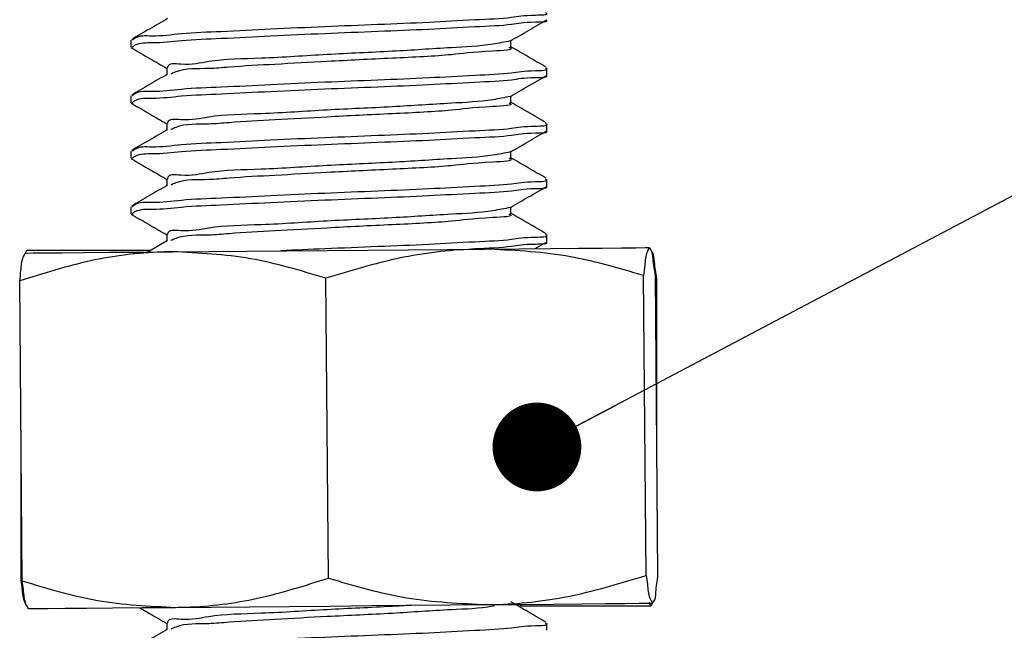
# Model space of a CAD drawing. Units: inches. Extents: x 0.3 to 21.8, y 0.2 to 16.9.
# Drawn here: x 7.1 to 7.5, y 7.2 to 7.5 of the extents above; entities that cross this region are included whole.
import ezdxf

# ---------------------------------------------------------------- set-up
doc = ezdxf.new("R2010")
doc.units = ezdxf.units.IN
doc.header["$MEASUREMENT"] = 0
doc.dimstyles.new('SLDDIMSTYLE0', dxfattribs={"dimtxt": 0.18, "dimasz": 0.13, "dimexe": 0, "dimexo": 0.0625, "dimgap": 0, "dimtad": 0, "dimtih": 1, "dimtoh": 1, "dimdec": 0, "dimrnd": 1e-09, "dimzin": 0, "dimdsep": 46, "dimtxsty": 'Standard', "dimsah": 1, "dimcen": 0.09, "dimadec": 0, "dimazin": 0, "dimtfac": 0.13, "dimtdec": 0, "dimtofl": 0, "dimtmove": 0, "dimatfit": 3, "dimfxl": 1, "dimfrac": 2, "dimtolj": 1, "dimtzin": 0, "dimarcsym": 0})
doc.dimstyles.new('SLDDIMSTYLE1', dxfattribs={"dimtxt": 0.18, "dimasz": 0.04, "dimexe": 0, "dimexo": 0.0625, "dimgap": 0, "dimtad": 0, "dimtih": 1, "dimtoh": 1, "dimdec": 0, "dimrnd": 1e-09, "dimzin": 0, "dimdsep": 46, "dimtxsty": 'Standard', "dimblk1": 'DOT', "dimblk2": 'DOT', "dimsah": 1, "dimcen": 0.09, "dimadec": 0, "dimazin": 0, "dimtfac": 0.04, "dimtdec": 0, "dimtofl": 0, "dimtmove": 0, "dimatfit": 3, "dimldrblk": 'DOT', "dimfxl": 1, "dimfrac": 2, "dimtolj": 1, "dimtzin": 0, "dimarcsym": 0})

# ---------------------------------------------------------------- blocks, each defined once
blk = doc.blocks.new('_DOT')
at = {"color": 0, "linetype": 'ByBlock', "lineweight": -2}
blk.add_line((-0.5, 0), (-1, 0), dxfattribs=at)
at = {"color": 0, "linetype": 'ByBlock', "const_width": 0.5}
blk.add_lwpolyline([(-0.25, 0, 1), (0.25, 0, 1)], format="xyb", close=True, dxfattribs=at)

msp = doc.modelspace()

# ---------------------------------------------------------------- linework, layer by layer
at = {"color": 7, "linetype": 'Continuous', "lineweight": 25}
for p, q in [((7.13939, 7.45334), (7.13939, 7.45021)), ((7.31066, 7.45021), (7.31066, 7.45315)), ((7.15563, 7.44084), (7.15563, 7.4379)), ((7.32689, 7.43771), (7.32689, 7.44084)), ((7.13939, 7.42834), (7.13939, 7.42521)), ((7.31066, 7.42521), (7.31066, 7.42816)), ((7.15563, 7.41584), (7.15563, 7.4129)), ((7.32689, 7.41271), (7.32689, 7.41584)), ((7.13939, 7.40334), (7.13939, 7.40021)), ((7.31066, 7.40021), (7.31066, 7.40316)), ((7.15563, 7.39084), (7.15563, 7.3879)), ((7.32689, 7.38771), (7.32689, 7.39084)), ((7.13939, 7.37834), (7.13939, 7.37521)), ((7.31066, 7.37521), (7.31066, 7.37816)), ((7.15563, 7.36584), (7.15563, 7.3629)), ((7.32689, 7.36271), (7.32689, 7.36584)), ((7.3216, 7.3595), (7.32671, 7.36246)), ((7.37314, 7.3599), (7.37306, 7.35994)), ((7.09175, 7.35705), (7.09259, 7.35872)), ((7.09259, 7.35872), (7.14836, 7.35872)), ((7.14687, 7.35782), (7.13911, 7.35692)), ((7.37384, 7.35868), (7.37377, 7.35872)), ((7.22844, 7.21108), (7.22726, 7.34611)), ((7.37163, 7.21233), (7.37045, 7.34736)), ((7.37692, 7.21238), (7.37574, 7.34741)), ((7.37634, 7.27902), (7.37634, 7.34616)), ((7.09054, 7.20988), (7.08936, 7.34491)), ((7.08995, 7.21112), (7.08995, 7.27777)), ((7.37285, 7.20032), (7.37369, 7.19856)), ((7.37446, 7.19979), (7.37453, 7.19984)), ((7.09315, 7.19738), (7.09322, 7.19734)), ((7.31481, 7.19856), (7.37369, 7.19856)), ((7.37377, 7.19856), (7.37384, 7.19861)), ((7.15563, 7.19084), (7.15563, 7.1879)), ((7.32689, 7.18771), (7.32689, 7.19084))]:
    msp.add_line(p, q, dxfattribs=at)
at = {"color": 7, "linetype": 'Continuous', "lineweight": 25, "flags": 128}
for points in [[(7.15599, 7.36311), (7.14785, 7.35839), (7.14713, 7.35797)], [(7.1582, 7.35807), (7.17442, 7.35821), (7.19164, 7.35836), (7.20955, 7.35852), (7.22786, 7.35868), (7.24624, 7.35884), (7.26439, 7.359), (7.28199, 7.35915), (7.29874, 7.3593)], [(7.29874, 7.3593), (7.31436, 7.35943), (7.32858, 7.35956), (7.34115, 7.35967), (7.35187, 7.35976), (7.36053, 7.35983), (7.36701, 7.35989), (7.37119, 7.35993), (7.37299, 7.35994)], [(7.0919, 7.35749), (7.0925, 7.3575), (7.0955, 7.35752), (7.10084, 7.35757), (7.10843, 7.35764), (7.11815, 7.35772), (7.12982, 7.35782), (7.14325, 7.35794), (7.1582, 7.35807)], [(7.30014, 7.19915), (7.31576, 7.19928), (7.32998, 7.19941), (7.34255, 7.19952), (7.35326, 7.19961), (7.36193, 7.19969), (7.36841, 7.19974), (7.37258, 7.19978), (7.37438, 7.19979)], [(7.09329, 7.19734), (7.0939, 7.19735), (7.0969, 7.19737), (7.10224, 7.19742), (7.10983, 7.19749), (7.11955, 7.19757), (7.13122, 7.19767), (7.14464, 7.19779), (7.1596, 7.19792)], [(7.1596, 7.19792), (7.17582, 7.19806), (7.19304, 7.19821), (7.21095, 7.19837), (7.22925, 7.19853), (7.24764, 7.19869), (7.26579, 7.19885), (7.28339, 7.199), (7.30014, 7.19915)]]:
    msp.add_lwpolyline(points, dxfattribs=at)
at = {"color": 7, "linetype": 'Continuous', "lineweight": 25}
for points, knots in [([(7.32621, 7.46584), (7.32636, 7.46573), (7.32797, 7.46455), (7.31713, 7.46466), (7.3105, 7.46314), (7.29242, 7.46242), (7.27314, 7.46126), (7.25032, 7.46036), (7.22665, 7.45938), (7.20306, 7.45838), (7.18163, 7.45715), (7.16361, 7.45665), (7.15106, 7.45474), (7.14277, 7.45562), (7.1404, 7.45361), (7.14008, 7.45334)], [0, 0, 0, 0, 0.002734, 0.029438, 0.086899, 0.175018, 0.286124, 0.407911, 0.535869, 0.665925, 0.784433, 0.880067, 0.950893, 0.993296, 1, 1, 1, 1]), ([(7.15599, 7.46311), (7.15328, 7.46153), (7.14785, 7.45839), (7.14242, 7.45525), (7.13971, 7.45367)], [0, 0, 0, 0, 0.499862, 1, 1, 1, 1]), ([(7.32653, 7.46246), (7.32656, 7.46244), (7.32793, 7.46138), (7.31689, 7.46158), (7.31063, 7.45999), (7.29237, 7.4593), (7.27315, 7.45813), (7.25032, 7.45723), (7.22665, 7.45626), (7.20307, 7.45524), (7.18161, 7.45405), (7.16373, 7.45346), (7.15109, 7.4518), (7.14304, 7.45231), (7.14039, 7.45051), (7.13996, 7.45021)], [0, 0, 0, 0, 0.000547, 0.0273, 0.084862, 0.173135, 0.284437, 0.406438, 0.534622, 0.664907, 0.783623, 0.879425, 0.949143, 0.991737, 1, 1, 1, 1]), ([(7.31042, 7.45302), (7.31314, 7.45459), (7.31857, 7.45774), (7.324, 7.46089), (7.32671, 7.46246)], [0, 0, 0, 0, 0.499917, 1, 1, 1, 1]), ([(7.31042, 7.45302), (7.3078, 7.45249), (7.29904, 7.45073), (7.28119, 7.44988), (7.25636, 7.44815), (7.22761, 7.44704), (7.20062, 7.44503), (7.17714, 7.44481), (7.16562, 7.44173), (7.15609, 7.44317), (7.15591, 7.44096), (7.1559, 7.44084)], [0, 0, 0, 0, 0.051527, 0.172417, 0.343806, 0.532995, 0.724418, 0.876961, 0.958148, 0.997646, 1, 1, 1, 1]), ([(7.13957, 7.44996), (7.1396, 7.44994), (7.13985, 7.44978), (7.14015, 7.44976), (7.14041, 7.44975)], [0, 0, 0, 0, 0.143382, 1, 1, 1, 1]), ([(7.14002, 7.44974), (7.14272, 7.44817), (7.14793, 7.44515), (7.15313, 7.44213), (7.15563, 7.44068)], [0, 0, 0, 0, 0.519479, 1, 1, 1, 1]), ([(7.3097, 7.45021), (7.30997, 7.45011), (7.31292, 7.4489), (7.29393, 7.44816), (7.28382, 7.44647), (7.25543, 7.44514), (7.22999, 7.44391), (7.20525, 7.44249), (7.18745, 7.4416), (7.17267, 7.44019), (7.16345, 7.44088), (7.15821, 7.43844), (7.1575, 7.43811)], [0, 0, 0, 0, 0.005118, 0.057007, 0.178726, 0.351289, 0.541773, 0.694631, 0.828476, 0.888097, 0.984871, 1, 1, 1, 1]), ([(7.32658, 7.44117), (7.32386, 7.44274), (7.31855, 7.44582), (7.31325, 7.4489), (7.31066, 7.4504)], [0, 0, 0, 0, 0.511429, 1, 1, 1, 1]), ([(7.32621, 7.44084), (7.32636, 7.44073), (7.32797, 7.43955), (7.31713, 7.43966), (7.3105, 7.43814), (7.29242, 7.43742), (7.27314, 7.43626), (7.25032, 7.43536), (7.22665, 7.43438), (7.20306, 7.43338), (7.18163, 7.43215), (7.16361, 7.43165), (7.15106, 7.42974), (7.14277, 7.43062), (7.1404, 7.42861), (7.14008, 7.42834)], [0, 0, 0, 0, 0.002734, 0.029438, 0.086899, 0.175018, 0.286124, 0.407911, 0.535869, 0.665925, 0.784433, 0.880067, 0.950893, 0.993296, 1, 1, 1, 1]), ([(7.15599, 7.43811), (7.15328, 7.43653), (7.14785, 7.43339), (7.14242, 7.43025), (7.13971, 7.42867)], [0, 0, 0, 0, 0.499862, 1, 1, 1, 1]), ([(7.32653, 7.43746), (7.32656, 7.43744), (7.32793, 7.43638), (7.31689, 7.43658), (7.31063, 7.43499), (7.29237, 7.4343), (7.27315, 7.43313), (7.25032, 7.43223), (7.22665, 7.43126), (7.20307, 7.43024), (7.18161, 7.42905), (7.16373, 7.42846), (7.15109, 7.4268), (7.14304, 7.42731), (7.14039, 7.42551), (7.13996, 7.42521)], [0, 0, 0, 0, 0.000547, 0.0273, 0.084862, 0.173135, 0.284437, 0.406438, 0.534622, 0.664907, 0.783623, 0.879425, 0.949143, 0.991737, 1, 1, 1, 1]), ([(7.31042, 7.42802), (7.31314, 7.42959), (7.31857, 7.43274), (7.324, 7.43589), (7.32671, 7.43746)], [0, 0, 0, 0, 0.499917, 1, 1, 1, 1]), ([(7.31042, 7.42802), (7.3078, 7.42749), (7.29904, 7.42573), (7.28119, 7.42488), (7.25636, 7.42315), (7.22761, 7.42204), (7.20062, 7.42003), (7.17714, 7.41981), (7.16562, 7.41673), (7.15609, 7.41817), (7.15591, 7.41596), (7.1559, 7.41584)], [0, 0, 0, 0, 0.051527, 0.172417, 0.343807, 0.532995, 0.724418, 0.876961, 0.958148, 0.997646, 1, 1, 1, 1]), ([(7.13957, 7.42496), (7.1396, 7.42494), (7.13985, 7.42478), (7.14015, 7.42476), (7.14041, 7.42475)], [0, 0, 0, 0, 0.143382, 1, 1, 1, 1]), ([(7.14002, 7.42474), (7.14272, 7.42317), (7.14793, 7.42016), (7.15313, 7.41713), (7.15563, 7.41568)], [0, 0, 0, 0, 0.519479, 1, 1, 1, 1]), ([(7.3097, 7.42521), (7.30997, 7.42511), (7.31292, 7.4239), (7.29393, 7.42316), (7.28382, 7.42147), (7.25543, 7.42014), (7.22999, 7.41891), (7.20525, 7.41749), (7.18745, 7.4166), (7.17267, 7.41519), (7.16345, 7.41588), (7.15821, 7.41344), (7.1575, 7.41311)], [0, 0, 0, 0, 0.005118, 0.057007, 0.178726, 0.351289, 0.541773, 0.694631, 0.828476, 0.888097, 0.984871, 1, 1, 1, 1]), ([(7.32658, 7.41617), (7.32386, 7.41775), (7.31855, 7.42082), (7.31325, 7.4239), (7.31066, 7.4254)], [0, 0, 0, 0, 0.511429, 1, 1, 1, 1]), ([(7.15599, 7.41311), (7.15328, 7.41153), (7.14785, 7.40839), (7.14242, 7.40525), (7.13971, 7.40367)], [0, 0, 0, 0, 0.499862, 1, 1, 1, 1]), ([(7.32653, 7.41246), (7.32656, 7.41244), (7.32793, 7.41138), (7.31689, 7.41158), (7.31063, 7.40999), (7.29237, 7.4093), (7.27315, 7.40813), (7.25032, 7.40723), (7.22665, 7.40626), (7.20307, 7.40524), (7.18161, 7.40405), (7.16373, 7.40346), (7.15109, 7.4018), (7.14304, 7.40231), (7.14039, 7.40051), (7.13996, 7.40021)], [0, 0, 0, 0, 0.000547, 0.0273, 0.084862, 0.173135, 0.284437, 0.406438, 0.534622, 0.664907, 0.783623, 0.879425, 0.949143, 0.991737, 1, 1, 1, 1]), ([(7.32621, 7.41584), (7.32636, 7.41573), (7.32797, 7.41455), (7.31713, 7.41466), (7.3105, 7.41314), (7.29242, 7.41242), (7.27314, 7.41126), (7.25032, 7.41036), (7.22665, 7.40938), (7.20306, 7.40838), (7.18163, 7.40715), (7.16361, 7.40665), (7.15106, 7.40474), (7.14276, 7.40563), (7.1404, 7.40361), (7.14008, 7.40334)], [0, 0, 0, 0, 0.002733, 0.029438, 0.086899, 0.175017, 0.286123, 0.40791, 0.535867, 0.665922, 0.78443, 0.880064, 0.950889, 0.993292, 1, 1, 1, 1]), ([(7.31042, 7.40302), (7.31314, 7.40459), (7.31857, 7.40774), (7.324, 7.41089), (7.32671, 7.41246)], [0, 0, 0, 0, 0.499917, 1, 1, 1, 1]), ([(7.13957, 7.39996), (7.1396, 7.39994), (7.13985, 7.39978), (7.14015, 7.39976), (7.14041, 7.39975)], [0, 0, 0, 0, 0.144023, 1, 1, 1, 1]), ([(7.14002, 7.39974), (7.14272, 7.39817), (7.14793, 7.39516), (7.15313, 7.39213), (7.15563, 7.39068)], [0, 0, 0, 0, 0.5194635, 1, 1, 1, 1]), ([(7.31042, 7.40302), (7.3078, 7.40249), (7.29904, 7.40073), (7.28119, 7.39988), (7.25636, 7.39815), (7.22761, 7.39704), (7.20062, 7.39503), (7.17714, 7.39481), (7.16562, 7.39173), (7.15609, 7.39317), (7.15591, 7.39096), (7.1559, 7.39084)], [0, 0, 0, 0, 0.051527, 0.172417, 0.343807, 0.532995, 0.724418, 0.876961, 0.958148, 0.997646, 1, 1, 1, 1]), ([(7.3097, 7.40021), (7.30997, 7.4001), (7.31292, 7.3989), (7.29394, 7.39816), (7.28382, 7.39647), (7.25543, 7.39514), (7.22999, 7.39391), (7.20525, 7.39249), (7.18745, 7.3916), (7.17267, 7.39019), (7.16345, 7.39088), (7.15821, 7.38844), (7.1575, 7.38811)], [0, 0, 0, 0, 0.005121, 0.057009, 0.178727, 0.351291, 0.541774, 0.694632, 0.828476, 0.888097, 0.984871, 1, 1, 1, 1]), ([(7.32658, 7.39117), (7.32386, 7.39275), (7.31855, 7.39582), (7.31325, 7.3989), (7.31066, 7.4004)], [0, 0, 0, 0, 0.511429, 1, 1, 1, 1]), ([(7.32621, 7.39084), (7.32636, 7.39073), (7.32797, 7.38955), (7.31713, 7.38966), (7.3105, 7.38814), (7.29242, 7.38742), (7.27314, 7.38626), (7.25032, 7.38536), (7.22665, 7.38438), (7.20306, 7.38338), (7.18163, 7.38215), (7.16361, 7.38165), (7.15106, 7.37974), (7.14276, 7.38063), (7.1404, 7.37861), (7.14008, 7.37834)], [0, 0, 0, 0, 0.002733, 0.02944, 0.086899, 0.175018, 0.286123, 0.40791, 0.535868, 0.665923, 0.78443, 0.880064, 0.950889, 0.993292, 1, 1, 1, 1]), ([(7.15599, 7.38811), (7.15328, 7.38653), (7.14785, 7.38339), (7.14242, 7.38025), (7.13971, 7.37867)], [0, 0, 0, 0, 0.499862, 1, 1, 1, 1]), ([(7.32653, 7.38746), (7.32656, 7.38744), (7.32793, 7.38638), (7.31689, 7.38658), (7.31063, 7.38499), (7.29237, 7.3843), (7.27315, 7.38313), (7.25032, 7.38223), (7.22665, 7.38126), (7.20307, 7.38024), (7.18161, 7.37905), (7.16373, 7.37846), (7.15109, 7.3768), (7.14304, 7.37731), (7.14039, 7.37551), (7.13996, 7.37521)], [0, 0, 0, 0, 0.000547, 0.0273, 0.084862, 0.173136, 0.284437, 0.406438, 0.534622, 0.664907, 0.783623, 0.879425, 0.949143, 0.991737, 1, 1, 1, 1]), ([(7.31042, 7.37802), (7.31314, 7.37959), (7.31857, 7.38274), (7.324, 7.38589), (7.32671, 7.38746)], [0, 0, 0, 0, 0.499917, 1, 1, 1, 1]), ([(7.31042, 7.37802), (7.3078, 7.37749), (7.29904, 7.37573), (7.28119, 7.37488), (7.25636, 7.37314), (7.22761, 7.37205), (7.20062, 7.37003), (7.17714, 7.36981), (7.16562, 7.36673), (7.15609, 7.36817), (7.15591, 7.36596), (7.1559, 7.36584)], [0, 0, 0, 0, 0.051527, 0.172417, 0.343807, 0.532995, 0.724418, 0.876961, 0.95815, 0.997646, 1, 1, 1, 1]), ([(7.13957, 7.37496), (7.1396, 7.37494), (7.13985, 7.37478), (7.14015, 7.37476), (7.14041, 7.37475)], [0, 0, 0, 0, 0.1439857, 1, 1, 1, 1]), ([(7.14002, 7.37474), (7.14272, 7.37317), (7.14793, 7.37016), (7.15313, 7.36713), (7.15563, 7.36568)], [0, 0, 0, 0, 0.5194635, 1, 1, 1, 1]), ([(7.3097, 7.37521), (7.30997, 7.37511), (7.31292, 7.3739), (7.29394, 7.37316), (7.28382, 7.37147), (7.25543, 7.37014), (7.22999, 7.36891), (7.20525, 7.36749), (7.18745, 7.3666), (7.17267, 7.36519), (7.16345, 7.36588), (7.15821, 7.36344), (7.1575, 7.36311)], [0, 0, 0, 0, 0.005121, 0.057009, 0.178727, 0.351291, 0.541774, 0.694632, 0.828476, 0.888097, 0.984871, 1, 1, 1, 1]), ([(7.32658, 7.36617), (7.32386, 7.36775), (7.31855, 7.37082), (7.31325, 7.3739), (7.31066, 7.3754)], [0, 0, 0, 0, 0.511429, 1, 1, 1, 1]), ([(7.32621, 7.36584), (7.32636, 7.36573), (7.32797, 7.36455), (7.31713, 7.36466), (7.3105, 7.36315), (7.29242, 7.36242), (7.27314, 7.36126), (7.25032, 7.36035), (7.22821, 7.35946), (7.21363, 7.3588), (7.20707, 7.3585)], [0, 0, 0, 0, 0.004265, 0.045937, 0.135596, 0.273095, 0.446462, 0.636495, 0.836158, 1, 1, 1, 1]), ([(7.29874, 7.3593), (7.29705, 7.35927), (7.28418, 7.35904), (7.25987, 7.35606), (7.23822, 7.34945), (7.22726, 7.34611)], [0, 0, 0, 0, 0.069821, 0.529277, 1, 1, 1, 1]), ([(7.32653, 7.36246), (7.32656, 7.36244), (7.32793, 7.36138), (7.31688, 7.36158), (7.31071, 7.35999), (7.2994, 7.35959), (7.29341, 7.35927), (7.2929, 7.35924)], [0, 0, 0, 0, 0.003014, 0.150505, 0.467847, 0.954505, 1, 1, 1, 1]), ([(7.37045, 7.34736), (7.35881, 7.35077), (7.33539, 7.35763), (7.31101, 7.35874), (7.29874, 7.3593)], [0, 0, 0, 0, 0.49698, 1, 1, 1, 1]), ([(7.37299, 7.35994), (7.37262, 7.35928), (7.37129, 7.35688), (7.3711, 7.35244), (7.37065, 7.34893), (7.37045, 7.34736)], [0, 0, 0, 0, 0.175802, 0.631369, 1, 1, 1, 1]), ([(7.37574, 7.34741), (7.37534, 7.34981), (7.37469, 7.35366), (7.37445, 7.35828), (7.37322, 7.35968), (7.37299, 7.35994)], [0, 0, 0, 0, 0.573842, 0.919176, 1, 1, 1, 1]), ([(7.1582, 7.35807), (7.15656, 7.35804), (7.14417, 7.35782), (7.12073, 7.35484), (7.09991, 7.34825), (7.08936, 7.34491)], [0, 0, 0, 0, 0.069722, 0.528749, 1, 1, 1, 1]), ([(7.08936, 7.34491), (7.08956, 7.34648), (7.09001, 7.34997), (7.09021, 7.3544), (7.09152, 7.3568), (7.0919, 7.35749)], [0, 0, 0, 0, 0.368751, 0.819976, 1, 1, 1, 1]), ([(7.22726, 7.34611), (7.21605, 7.34952), (7.19353, 7.35638), (7.17002, 7.35751), (7.1582, 7.35807)], [0, 0, 0, 0, 0.497512, 1, 1, 1, 1]), ([(7.37634, 7.34616), (7.37595, 7.34856), (7.37532, 7.35242), (7.37517, 7.35698), (7.37402, 7.35833), (7.37384, 7.35853)], [0, 0, 0, 0, 0.584693, 0.936562, 1, 1, 1, 1]), ([(7.09244, 7.19887), (7.09211, 7.1995), (7.09076, 7.20202), (7.09059, 7.20634), (7.09013, 7.20979), (7.08995, 7.21112)], [0, 0, 0, 0, 0.168458, 0.677027, 1, 1, 1, 1]), ([(7.09054, 7.20988), (7.10174, 7.20647), (7.12426, 7.19961), (7.14778, 7.19848), (7.1596, 7.19792)], [0, 0, 0, 0, 0.497511, 1, 1, 1, 1]), ([(7.09329, 7.19734), (7.0929, 7.19806), (7.09146, 7.20067), (7.09122, 7.2051), (7.09073, 7.20854), (7.09054, 7.20988)], [0, 0, 0, 0, 0.190365, 0.685466, 1, 1, 1, 1]), ([(7.1596, 7.19792), (7.16123, 7.19795), (7.17363, 7.19817), (7.19707, 7.20115), (7.21789, 7.20774), (7.22844, 7.21108)], [0, 0, 0, 0, 0.0697216, 0.5287489, 1, 1, 1, 1]), ([(7.22844, 7.21108), (7.24008, 7.20767), (7.2635, 7.20081), (7.28788, 7.1997), (7.30014, 7.19915)], [0, 0, 0, 0, 0.49698, 1, 1, 1, 1]), ([(7.30014, 7.19915), (7.30184, 7.19918), (7.3147, 7.1994), (7.33901, 7.20238), (7.36067, 7.20899), (7.37163, 7.21233)], [0, 0, 0, 0, 0.069821, 0.529277, 1, 1, 1, 1]), ([(7.37163, 7.21233), (7.37182, 7.21099), (7.3723, 7.20757), (7.37256, 7.20315), (7.37398, 7.20054), (7.37438, 7.19979)], [0, 0, 0, 0, 0.314502, 0.804644, 1, 1, 1, 1]), ([(7.37438, 7.19979), (7.37459, 7.2), (7.37581, 7.20128), (7.37592, 7.20598), (7.37653, 7.20989), (7.37692, 7.21238)], [0, 0, 0, 0, 0.066438, 0.404072, 1, 1, 1, 1]), ([(7.32658, 7.19117), (7.32386, 7.19275), (7.31855, 7.19582), (7.31325, 7.1989), (7.31066, 7.2004)], [0, 0, 0, 0, 0.5114451, 1, 1, 1, 1]), ([(7.37369, 7.19856), (7.37392, 7.19876), (7.37433, 7.19911), (7.3744, 7.19963), (7.37443, 7.19986)], [0, 0, 0, 0, 0.5595563, 1, 1, 1, 1]), ([(7.14341, 7.19778), (7.14498, 7.19686), (7.14906, 7.1945), (7.15313, 7.19213), (7.15563, 7.19068)], [0, 0, 0, 0, 0.386374, 1, 1, 1, 1]), ([(7.26553, 7.19884), (7.26277, 7.19867), (7.25023, 7.19789), (7.22761, 7.19705), (7.20062, 7.19503), (7.17714, 7.19481), (7.16562, 7.19173), (7.15609, 7.19317), (7.15591, 7.19096), (7.1559, 7.19084)], [0, 0, 0, 0, 0.075343, 0.341933, 0.611671, 0.826622, 0.941026, 0.996682, 1, 1, 1, 1]), ([(7.30309, 7.19854), (7.30291, 7.1985), (7.29657, 7.19731), (7.28117, 7.19688), (7.25634, 7.195), (7.22979, 7.19394), (7.2053, 7.19248), (7.18745, 7.1916), (7.17267, 7.19019), (7.16344, 7.19088), (7.15821, 7.18844), (7.1575, 7.18811)], [0, 0, 0, 0, 0.003795, 0.132381, 0.314682, 0.515915, 0.677398, 0.818795, 0.881779, 0.984014, 1, 1, 1, 1]), ([(7.32621, 7.19084), (7.32636, 7.19073), (7.32797, 7.18955), (7.31713, 7.18965), (7.3105, 7.18814), (7.29242, 7.18742), (7.27314, 7.18626), (7.25032, 7.18536), (7.22665, 7.18438), (7.20306, 7.18338), (7.18163, 7.18215), (7.16361, 7.18165), (7.15106, 7.17975), (7.14277, 7.18062), (7.1404, 7.17861), (7.14008, 7.17834)], [0, 0, 0, 0, 0.00273, 0.029436, 0.086897, 0.175016, 0.286122, 0.407909, 0.535868, 0.665924, 0.784432, 0.880066, 0.950892, 0.993296, 1, 1, 1, 1]), ([(7.15599, 7.18811), (7.15328, 7.18653), (7.14785, 7.18339), (7.14242, 7.18025), (7.13971, 7.17867)], [0, 0, 0, 0, 0.499862, 1, 1, 1, 1])]:
    msp.add_open_spline(points, degree=3, knots=knots, dxfattribs=at)

# ---------------------------------------------------------------- leaders
at = {"color": 7, "linetype": 'Continuous', "lineweight": 0}
for points, dimstyle in [([(7.32238, 7.27016), (8.223, 7.74582), (8.473, 7.74582)], 'SLDDIMSTYLE1'), ([(7.3771, 7.02285), (8.25112, 7.20432), (8.50112, 7.20432)], 'SLDDIMSTYLE0')]:
    msp.add_leader(points, dimstyle=dimstyle, dxfattribs=at)

doc.saveas('drawing.dxf')
